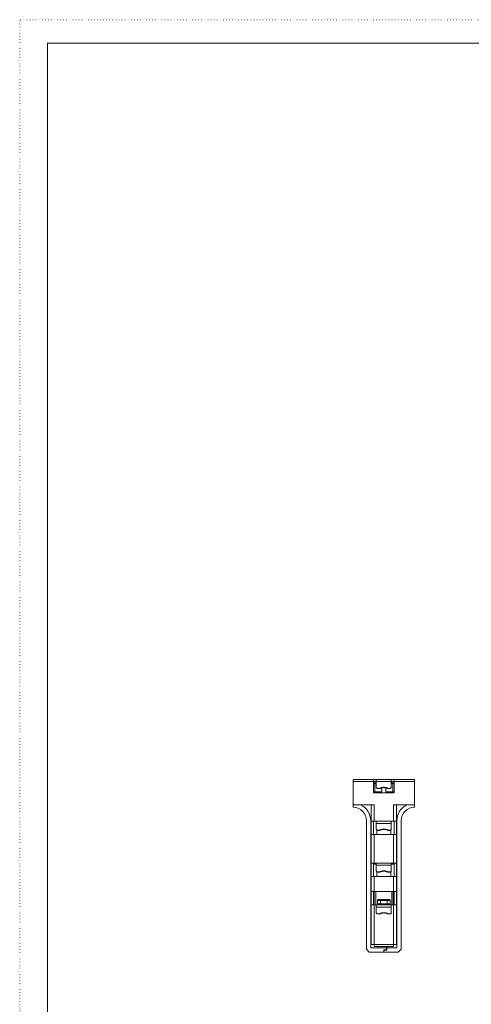
# Model space of a CAD drawing. Extents: x -406 to 1533, y -364 to 288.
# Drawn here: x -406 to -244, y -65 to 288 of the extents above; entities that cross this region are included whole.
import ezdxf

# ---------------------------------------------------------------- set-up
doc = ezdxf.new("R2010")
doc.units = 0
doc.header["$MEASUREMENT"] = 0
doc.linetypes.add('DOT', pattern=[1, 0, -1])
doc.layers.add('________1________1', color=7, linetype='Continuous')
doc.layers.add('___G', color=7, linetype='DOT')

# ---------------------------------------------------------------- blocks, each defined once
blk = doc.blocks.new('C10')
at = {"layer": '___G', "color": 7, "linetype": 'DOT', "lineweight": 5}
for p in [(-406.31, -288.76), (413.61, 288.16)]:
    blk.add_line(p, (-406.31, 288.16), dxfattribs=at)
at = {"layer": '___G', "color": 7, "linetype": 'Continuous', "lineweight": 18}
for p in [(-396.35, -280.3), (403.65, 279.7)]:
    blk.add_line(p, (-396.35, 279.7), dxfattribs=at)

msp = doc.modelspace()

# ---------------------------------------------------------------- linework, layer by layer
at = {"layer": '________1________1', "color": 7, "linetype": 'Continuous', "lineweight": 18}
for p, q in [((-286.78, 15.27), (-286.78, 15.5)), ((-279.48, 15.5), (-286.78, 15.5)), ((-286.78, 14.7), (-286.78, 15.27)), ((-286.78, 14.7), (-279.48, 14.7)), ((-286.78, 14.7), (-286.78, 6.9)), ((-279.48, 15.5), (-278.48, 15.5)), ((-279.48, 15.5), (-279.48, 15.27)), ((-279.48, 15.27), (-279.48, 14.7)), ((-278.48, 14.7), (-279.48, 14.7)), ((-279.48, 14.7), (-279.48, 10.7)), ((-279.48, 14.5), (-278.48, 14.5)), ((-279.38, 14.64), (-279.38, 14.7)), ((-279.38, 14.5), (-279.38, 14.64)), ((-273.08, 15.5), (-278.48, 15.5)), ((-278.48, 15.5), (-278.48, 14.7)), ((-278.48, 12.79), (-278.48, 14.7)), ((-273.08, 14.7), (-278.48, 14.7)), ((-273.08, 15.5), (-272.08, 15.5)), ((-273.08, 15.5), (-273.08, 14.7)), ((-272.08, 14.7), (-273.08, 14.7)), ((-273.08, 12.79), (-273.08, 14.7)), ((-272.08, 14.5), (-273.08, 14.5)), ((-272.18, 14.7), (-272.18, 14.64)), ((-272.18, 14.64), (-272.18, 14.5)), ((-264.78, 15.5), (-272.08, 15.5)), ((-272.08, 15.27), (-272.08, 15.5)), ((-272.08, 14.7), (-272.08, 15.27)), ((-272.08, 14.7), (-264.78, 14.7)), ((-272.08, 10.7), (-272.08, 14.7)), ((-264.78, 15.5), (-264.78, 15.27)), ((-264.78, 15.27), (-264.78, 14.7)), ((-264.78, 14.7), (-264.78, 6.9)), ((-264.78, 14.5), (-264.78, 6.4)), ((-279.48, 14), (-278.98, 14)), ((-279.48, 11), (-279.48, 14)), ((-279.48, 11), (-278.98, 11)), ((-272.08, 10.7), (-279.48, 10.7)), ((-278.98, 14), (-278.98, 11)), ((-278.48, 14), (-278.98, 14)), ((-278.98, 11), (-276.48, 11)), ((-278.48, 12.79), (-278.48, 12.71)), ((-277.98, 12.3), (-277.98, 12.21)), ((-277.98, 12.3), (-277.51, 12.3)), ((-277.51, 12.21), (-277.98, 12.21)), ((-277.51, 12.3), (-277.51, 12.21)), ((-277.1, 12.3), (-277.1, 12.38)), ((-276.48, 11), (-276.48, 12.51)), ((-275.08, 11), (-275.08, 12.51)), ((-272.58, 11), (-275.08, 11)), ((-274.83, 10.7), (-274.83, 11)), ((-274.73, 10.7), (-274.73, 11)), ((-274.45, 12.38), (-274.45, 12.3)), ((-274.04, 12.3), (-273.58, 12.3)), ((-274.04, 12.21), (-274.04, 12.3)), ((-273.58, 12.21), (-274.04, 12.21)), ((-273.58, 12.21), (-273.58, 12.3)), ((-273.08, 14), (-272.58, 14)), ((-273.08, 12.71), (-273.08, 12.79)), ((-272.08, 14), (-272.58, 14)), ((-272.58, 14), (-272.58, 11)), ((-272.08, 11), (-272.58, 11)), ((-272.08, 11), (-272.08, 14)), ((-286.78, 6.9), (-286.78, 6.4)), ((-284.09, 6.4), (-286.78, 6.4)), ((-286.78, 6.4), (-286.78, 5.5)), ((-286.28, 6.4), (-279.28, 6.4)), ((-280.35, 6.4), (-280.35, -14.9)), ((-280.26, 6.4), (-280.28, 6.4)), ((-280.28, 6.4), (-280.28, 0.5)), ((-279.28, 6.4), (-279.28, 0.5)), ((-272.28, 6.4), (-265.28, 6.4)), ((-272.28, 0.5), (-272.28, 6.4)), ((-271.28, 0.5), (-271.28, 6.4)), ((-271.28, 6.4), (-271.28, 2.15)), ((-271.2, -14.9), (-271.2, 6.4)), ((-267.46, 6.4), (-264.78, 6.4)), ((-264.78, 6.4), (-264.78, 5.5)), ((-281.98, 0.7), (-281.98, -45.42)), ((-280.48, -44.9), (-280.48, 0.7)), ((-280.28, -4.3), (-280.28, 0.5)), ((-279.28, 0.5), (-280.28, 0.5)), ((-279.48, 0.5), (-279.48, -4.3)), ((-279.28, 0.5), (-278.48, 0.5)), ((-278.48, 0.5), (-278.48, -0.3)), ((-273.08, 0.5), (-278.48, 0.5)), ((-273.08, 0.5), (-273.08, -0.3)), ((-273.08, 0.5), (-272.28, 0.5)), ((-271.28, 0.5), (-272.28, 0.5)), ((-272.08, -4.3), (-272.08, 0.5)), ((-271.28, 2.15), (-271.28, 1.4)), ((-271.28, 0.5), (-271.28, -4.3)), ((-271.08, -44.9), (-271.08, 0.7)), ((-269.58, 0.7), (-269.58, -45.42)), ((-273.08, -0.3), (-278.48, -0.3)), ((-278.48, -2.21), (-278.48, -0.3)), ((-278.48, -2.21), (-278.48, -2.29)), ((-278.28, -4.3), (-278.28, -2.69)), ((-277.98, -2.7), (-277.51, -2.7)), ((-277.98, -2.7), (-277.98, -2.79)), ((-277.51, -2.79), (-277.98, -2.79)), ((-277.51, -2.7), (-277.51, -2.79)), ((-277.1, -2.7), (-277.1, -2.62)), ((-274.45, -2.62), (-274.45, -2.7)), ((-274.04, -2.79), (-274.04, -2.7)), ((-274.04, -2.7), (-273.58, -2.7)), ((-273.58, -2.79), (-274.04, -2.79)), ((-273.58, -2.79), (-273.58, -2.7)), ((-273.28, -2.69), (-273.28, -4.3)), ((-273.08, -2.21), (-273.08, -0.3)), ((-273.08, -2.29), (-273.08, -2.21)), ((-280.28, -4.3), (-280.28, -14.5)), ((-280.28, -4.3), (-279.28, -4.3)), ((-279.28, -4.3), (-279.28, -14.5)), ((-272.28, -4.3), (-279.28, -4.3)), ((-272.28, -14.5), (-272.28, -4.3)), ((-272.28, -4.3), (-271.28, -4.3)), ((-271.28, -14.5), (-271.28, -4.3)), ((-280.28, -14.9), (-280.48, -14.9)), ((-280.28, -14.5), (-279.28, -14.5)), ((-280.28, -19.3), (-280.28, -14.5)), ((-279.48, -14.5), (-279.48, -19.3)), ((-278.48, -14.9), (-279.48, -14.9)), ((-278.48, -14.5), (-279.28, -14.5)), ((-278.48, -14.5), (-278.48, -15.3)), ((-273.08, -14.5), (-278.48, -14.5)), ((-278.48, -17.21), (-278.48, -15.3)), ((-273.08, -15.3), (-278.48, -15.3)), ((-278.48, -17.21), (-278.48, -17.29)), ((-277.1, -17.7), (-277.1, -17.62)), ((-274.45, -17.62), (-274.45, -17.7)), ((-273.08, -15.3), (-273.08, -14.5)), ((-272.28, -14.5), (-273.08, -14.5)), ((-273.08, -14.9), (-272.08, -14.9)), ((-273.08, -15.3), (-273.08, -17.21)), ((-273.08, -17.29), (-273.08, -17.21)), ((-272.28, -14.5), (-271.28, -14.5)), ((-272.08, -19.3), (-272.08, -14.5)), ((-271.28, -14.5), (-271.28, -19.3)), ((-271.28, -14.9), (-271.08, -14.9)), ((-269.58, -28.2), (-269.58, -16.6)), ((-280.28, -19.3), (-280.28, -24.7)), ((-279.28, -19.3), (-280.28, -19.3)), ((-279.28, -19.3), (-272.28, -19.3)), ((-279.28, -19.3), (-279.28, -24.7)), ((-278.28, -19.3), (-278.28, -17.69)), ((-277.51, -17.7), (-277.98, -17.7)), ((-277.98, -17.7), (-277.98, -17.79)), ((-277.51, -17.79), (-277.98, -17.79)), ((-277.51, -17.7), (-277.51, -17.79)), ((-273.58, -17.7), (-274.04, -17.7)), ((-274.04, -17.79), (-274.04, -17.7)), ((-273.58, -17.79), (-274.04, -17.79)), ((-273.58, -17.79), (-273.58, -17.7)), ((-273.28, -17.69), (-273.28, -19.3)), ((-272.28, -24.7), (-272.28, -19.3)), ((-271.28, -19.3), (-272.28, -19.3)), ((-271.28, -24.7), (-271.28, -19.3)), ((-279.28, -24.7), (-280.28, -24.7)), ((-280.28, -29.5), (-280.28, -24.7)), ((-279.48, -24.7), (-279.48, -29.5)), ((-279.28, -24.7), (-272.28, -24.7)), ((-279.18, -24.7), (-279.18, -29.5)), ((-278.68, -29.5), (-278.68, -24.7)), ((-272.88, -24.7), (-272.88, -29.5)), ((-272.38, -29.5), (-272.38, -24.7)), ((-271.28, -24.7), (-272.28, -24.7)), ((-272.08, -29.5), (-272.08, -24.7)), ((-271.28, -24.7), (-271.28, -29.5)), ((-277.72, -27.9), (-278.01, -27.9)), ((-278.01, -27.9), (-278.01, -29.1)), ((-277.01, -27.9), (-277.72, -27.9)), ((-277.71, -27.6), (-277.01, -27.6)), ((-274.54, -27.6), (-277.01, -27.6)), ((-277.01, -27.6), (-277.01, -27.69)), ((-277.01, -27.69), (-277.01, -27.9)), ((-277.01, -27.9), (-274.54, -27.9)), ((-277.01, -29.1), (-277.01, -27.9)), ((-274.54, -27.6), (-273.84, -27.6)), ((-274.54, -27.6), (-274.54, -27.69)), ((-274.54, -27.69), (-274.54, -27.9)), ((-274.54, -27.9), (-274.54, -29.1)), ((-273.83, -27.9), (-274.54, -27.9)), ((-273.54, -27.9), (-273.83, -27.9)), ((-273.54, -29.1), (-273.54, -27.9)), ((-280.28, -29.9), (-280.48, -29.9)), ((-280.28, -29.5), (-279.28, -29.5)), ((-280.28, -29.5), (-280.28, -43.65)), ((-278.48, -29.5), (-279.28, -29.5)), ((-279.28, -29.5), (-279.28, -43.7)), ((-278.48, -29.5), (-278.48, -30.3)), ((-278.48, -29.5), (-273.08, -29.5)), ((-273.08, -30.3), (-278.48, -30.3)), ((-278.48, -32.21), (-278.48, -30.3)), ((-278.01, -29.1), (-277.72, -29.1)), ((-277.72, -29.1), (-277.01, -29.1)), ((-277.01, -29.4), (-277.71, -29.4)), ((-277.01, -29.1), (-277.01, -29.31)), ((-274.54, -29.1), (-277.01, -29.1)), ((-277.01, -29.31), (-277.01, -29.4)), ((-277.01, -29.4), (-274.54, -29.4)), ((-274.54, -29.1), (-274.54, -29.31)), ((-274.54, -29.1), (-273.83, -29.1)), ((-274.54, -29.31), (-274.54, -29.4)), ((-273.84, -29.4), (-274.54, -29.4)), ((-273.83, -29.1), (-273.54, -29.1)), ((-272.28, -29.5), (-273.08, -29.5)), ((-273.08, -29.5), (-273.08, -30.3)), ((-273.08, -32.21), (-273.08, -30.3)), ((-272.28, -29.5), (-271.28, -29.5)), ((-272.28, -43.7), (-272.28, -29.5)), ((-271.28, -43.65), (-271.28, -29.5)), ((-271.08, -29.9), (-271.28, -29.9)), ((-278.48, -32.21), (-278.48, -32.29)), ((-277.98, -32.7), (-277.98, -32.79)), ((-277.98, -32.7), (-277.51, -32.7)), ((-277.51, -32.79), (-277.98, -32.79)), ((-277.51, -32.7), (-277.51, -32.79)), ((-277.1, -32.7), (-277.1, -32.62)), ((-274.45, -32.62), (-274.45, -32.7)), ((-274.04, -32.79), (-274.04, -32.7)), ((-274.04, -32.7), (-273.58, -32.7)), ((-273.58, -32.79), (-274.04, -32.79)), ((-273.58, -32.79), (-273.58, -32.7)), ((-273.08, -32.29), (-273.08, -32.21)), ((-271.28, -39.94), (-271.28, -35.94)), ((-280.98, -46.44), (-281.98, -45.42)), ((-280.48, -43.12), (-280.28, -43.12)), ((-280.48, -44.9), (-274.78, -44.9)), ((-280.26, -43.7), (-279.28, -43.7)), ((-272.28, -43.7), (-279.28, -43.7)), ((-279.28, -44.32), (-279.28, -43.7)), ((-279.28, -44.5), (-272.28, -44.5)), ((-275.78, -46.03), (-275.78, -45.62)), ((-275.78, -46.44), (-275.78, -45.62)), ((-275.08, -45.62), (-275.78, -45.62)), ((-275.48, -45.62), (-275.48, -45.72)), ((-275.48, -45.72), (-274.68, -45.72)), ((-274.78, -44.9), (-274.78, -44.5)), ((-274.78, -45.31), (-274.78, -44.9)), ((-274.68, -44.5), (-274.68, -44.9)), ((-271.08, -44.9), (-274.68, -44.9)), ((-274.68, -45.72), (-274.68, -44.9)), ((-272.28, -43.7), (-272.28, -44.32)), ((-272.28, -43.7), (-271.29, -43.7)), ((-271.08, -43.12), (-271.28, -43.12)), ((-269.58, -45.42), (-270.58, -46.44)), ((-275.78, -46.44), (-280.98, -46.44)), ((-275.78, -46.44), (-275.78, -46.03)), ((-275.78, -46.44), (-270.58, -46.44))]:
    msp.add_line(p, q, dxfattribs=at)
for centre, radius, start, end in [((-275.78, 16.7), 3.5, -145.1501, -141.0553), ((-275.78, 16.7), 3.5, -38.9447, -34.8499), ((-286.28, 6.9), 0.5, 180, -135), ((-286.78, 0.7), 4.8, 45, 90), ((-286.28, 6.9), 0.5, -135, -90), ((-286.78, 0.7), 6.3, 0, 64.7863), ((-286.78, 0.7), 4.8, 0, 45), ((-264.78, 0.7), 6.3, 115.2137, 180), ((-264.78, 0.7), 4.8, 135, 180), ((-264.78, 0.7), 4.8, 90, 135), ((-265.28, 6.9), 0.5, -90, -45), ((-265.28, 6.9), 0.5, -45, 0), ((-277.71, -27.9), 0.3, 135, 180), ((-277.71, -27.9), 0.3, 90, 135), ((-273.84, -27.9), 0.3, 45, 90), ((-273.84, -27.9), 0.3, 0, 45), ((-277.71, -29.1), 0.3, 180, -135), ((-277.71, -29.1), 0.3, -135, -90), ((-273.84, -29.1), 0.3, -90, -45), ((-273.84, -29.1), 0.3, -45, 0)]:
    msp.add_arc(centre, radius, start, end, dxfattribs=at)
for points, knots in [([(-278.48, 12.79), (-278.48, 12.78), (-278.47, 12.74), (-278.47, 12.7), (-278.46, 12.65), (-278.44, 12.6), (-278.42, 12.56), (-278.39, 12.52), (-278.36, 12.48), (-278.34, 12.45), (-278.33, 12.44)], [0, 0, 0, 0, 0.124877, 0.249767, 0.374683, 0.499636, 0.624637, 0.749695, 0.874814, 1, 1, 1, 1]), ([(-278.33, 12.36), (-278.34, 12.37), (-278.36, 12.39), (-278.39, 12.43), (-278.42, 12.47), (-278.44, 12.52), (-278.46, 12.57), (-278.47, 12.61), (-278.47, 12.66), (-278.48, 12.69), (-278.48, 12.71)], [0, 0, 0, 0, 0.125186, 0.250305, 0.375363, 0.500364, 0.625317, 0.750233, 0.875123, 1, 1, 1, 1]), ([(-278.33, 12.44), (-278.32, 12.43), (-278.29, 12.41), (-278.25, 12.38), (-278.21, 12.35), (-278.17, 12.33), (-278.12, 12.32), (-278.07, 12.3), (-278.02, 12.3), (-277.99, 12.3), (-277.98, 12.3)], [0, 0, 0, 0, 0.124815, 0.249696, 0.37464, 0.499639, 0.624685, 0.749768, 0.874878, 1, 1, 1, 1]), ([(-277.98, 12.21), (-277.99, 12.21), (-278.02, 12.21), (-278.07, 12.22), (-278.12, 12.23), (-278.17, 12.25), (-278.21, 12.27), (-278.25, 12.3), (-278.29, 12.32), (-278.32, 12.35), (-278.33, 12.36)], [0, 0, 0, 0, 0.125122, 0.250232, 0.375315, 0.500361, 0.62536, 0.750304, 0.875185, 1, 1, 1, 1]), ([(-277.51, 12.3), (-277.5, 12.3), (-277.48, 12.3), (-277.46, 12.3), (-277.43, 12.3), (-277.41, 12.3), (-277.38, 12.3), (-277.35, 12.31), (-277.33, 12.31), (-277.31, 12.32), (-277.3, 12.32)], [0, 0, 0, 0, 0.12501, 0.250019, 0.375026, 0.50003, 0.62503, 0.750026, 0.875016, 1, 1, 1, 1]), ([(-277.3, 12.23), (-277.31, 12.23), (-277.33, 12.23), (-277.35, 12.22), (-277.38, 12.22), (-277.41, 12.22), (-277.43, 12.22), (-277.46, 12.21), (-277.48, 12.21), (-277.5, 12.21), (-277.51, 12.21)], [0, 0, 0, 0, 0.124984, 0.249974, 0.37497, 0.49997, 0.624974, 0.749981, 0.87499, 1, 1, 1, 1]), ([(-277.3, 12.32), (-277.29, 12.32), (-277.28, 12.32), (-277.25, 12.33), (-277.22, 12.34), (-277.2, 12.35), (-277.17, 12.35), (-277.15, 12.36), (-277.13, 12.37), (-277.11, 12.38), (-277.1, 12.38)], [0, 0, 0, 0, 0.125034, 0.250061, 0.375078, 0.500085, 0.625082, 0.750067, 0.87504, 1, 1, 1, 1]), ([(-277.1, 12.3), (-277.11, 12.3), (-277.13, 12.29), (-277.15, 12.28), (-277.17, 12.27), (-277.2, 12.26), (-277.22, 12.25), (-277.25, 12.25), (-277.28, 12.24), (-277.29, 12.24), (-277.3, 12.23)], [0, 0, 0, 0, 0.12496, 0.249933, 0.374918, 0.499915, 0.624922, 0.749939, 0.874966, 1, 1, 1, 1]), ([(-275.78, 12.67), (-275.83, 12.67), (-275.95, 12.66), (-276.12, 12.65), (-276.29, 12.63), (-276.45, 12.6), (-276.62, 12.56), (-276.78, 12.51), (-276.94, 12.45), (-277.05, 12.41), (-277.1, 12.38)], [0, 0, 0, 0, 0.124961, 0.249927, 0.374899, 0.499883, 0.624882, 0.749899, 0.874937, 1, 1, 1, 1]), ([(-277.1, 12.3), (-277.05, 12.32), (-276.94, 12.37), (-276.78, 12.42), (-276.62, 12.47), (-276.45, 12.51), (-276.29, 12.54), (-276.12, 12.57), (-275.95, 12.58), (-275.83, 12.58), (-275.78, 12.58)], [0, 0, 0, 0, 0.125063, 0.250101, 0.375118, 0.500117, 0.625101, 0.750073, 0.875039, 1, 1, 1, 1]), ([(-274.45, 12.38), (-274.5, 12.41), (-274.61, 12.45), (-274.77, 12.51), (-274.93, 12.56), (-275.1, 12.6), (-275.27, 12.63), (-275.44, 12.65), (-275.61, 12.66), (-275.72, 12.67), (-275.78, 12.67)], [0, 0, 0, 0, 0.125063, 0.250101, 0.375118, 0.500117, 0.625101, 0.750073, 0.875039, 1, 1, 1, 1]), ([(-275.78, 12.58), (-275.72, 12.58), (-275.61, 12.58), (-275.44, 12.57), (-275.27, 12.54), (-275.1, 12.51), (-274.93, 12.47), (-274.77, 12.42), (-274.61, 12.37), (-274.5, 12.32), (-274.45, 12.3)], [0, 0, 0, 0, 0.124961, 0.249927, 0.374899, 0.499883, 0.624882, 0.749899, 0.874937, 1, 1, 1, 1]), ([(-274.45, 12.38), (-274.44, 12.38), (-274.43, 12.37), (-274.4, 12.36), (-274.38, 12.35), (-274.35, 12.35), (-274.33, 12.34), (-274.3, 12.33), (-274.28, 12.32), (-274.26, 12.32), (-274.25, 12.32)], [0, 0, 0, 0, 0.12496, 0.249933, 0.374918, 0.499915, 0.624922, 0.749939, 0.874966, 1, 1, 1, 1]), ([(-274.25, 12.23), (-274.26, 12.24), (-274.28, 12.24), (-274.3, 12.25), (-274.33, 12.25), (-274.35, 12.26), (-274.38, 12.27), (-274.4, 12.28), (-274.43, 12.29), (-274.44, 12.3), (-274.45, 12.3)], [0, 0, 0, 0, 0.125034, 0.250061, 0.375078, 0.500085, 0.625082, 0.750067, 0.87504, 1, 1, 1, 1]), ([(-274.25, 12.32), (-274.24, 12.32), (-274.22, 12.31), (-274.2, 12.31), (-274.17, 12.3), (-274.15, 12.3), (-274.12, 12.3), (-274.09, 12.3), (-274.07, 12.3), (-274.05, 12.3), (-274.04, 12.3)], [0, 0, 0, 0, 0.124984, 0.249974, 0.37497, 0.49997, 0.624974, 0.749981, 0.87499, 1, 1, 1, 1]), ([(-274.04, 12.21), (-274.05, 12.21), (-274.07, 12.21), (-274.09, 12.21), (-274.12, 12.22), (-274.15, 12.22), (-274.17, 12.22), (-274.2, 12.22), (-274.22, 12.23), (-274.24, 12.23), (-274.25, 12.23)], [0, 0, 0, 0, 0.12501, 0.250019, 0.375026, 0.50003, 0.62503, 0.750026, 0.875016, 1, 1, 1, 1]), ([(-273.58, 12.3), (-273.56, 12.3), (-273.53, 12.3), (-273.48, 12.3), (-273.43, 12.32), (-273.38, 12.33), (-273.34, 12.35), (-273.3, 12.38), (-273.26, 12.41), (-273.23, 12.43), (-273.22, 12.44)], [0, 0, 0, 0, 0.125122, 0.250232, 0.375315, 0.500361, 0.62536, 0.750304, 0.875185, 1, 1, 1, 1]), ([(-273.22, 12.36), (-273.23, 12.35), (-273.26, 12.32), (-273.3, 12.3), (-273.34, 12.27), (-273.38, 12.25), (-273.43, 12.23), (-273.48, 12.22), (-273.53, 12.21), (-273.56, 12.21), (-273.58, 12.21)], [0, 0, 0, 0, 0.124815, 0.249696, 0.37464, 0.499639, 0.624685, 0.749768, 0.874878, 1, 1, 1, 1]), ([(-273.22, 12.44), (-273.21, 12.45), (-273.19, 12.48), (-273.16, 12.52), (-273.13, 12.56), (-273.11, 12.6), (-273.1, 12.65), (-273.08, 12.7), (-273.08, 12.74), (-273.08, 12.78), (-273.08, 12.79)], [0, 0, 0, 0, 0.125186, 0.250305, 0.375363, 0.500364, 0.625317, 0.750233, 0.875123, 1, 1, 1, 1]), ([(-273.08, 12.71), (-273.08, 12.69), (-273.08, 12.66), (-273.08, 12.61), (-273.1, 12.57), (-273.11, 12.52), (-273.13, 12.47), (-273.16, 12.43), (-273.19, 12.39), (-273.21, 12.37), (-273.22, 12.36)], [0, 0, 0, 0, 0.124877, 0.249767, 0.374683, 0.499636, 0.624637, 0.749695, 0.874814, 1, 1, 1, 1]), ([(-278.48, -2.21), (-278.48, -2.22), (-278.47, -2.26), (-278.47, -2.3), (-278.46, -2.35), (-278.44, -2.4), (-278.42, -2.44), (-278.39, -2.48), (-278.36, -2.52), (-278.34, -2.55), (-278.33, -2.56)], [0, 0, 0, 0, 0.124877, 0.249767, 0.374683, 0.499636, 0.624637, 0.749695, 0.874814, 1, 1, 1, 1]), ([(-278.33, -2.64), (-278.34, -2.63), (-278.36, -2.61), (-278.39, -2.57), (-278.42, -2.53), (-278.44, -2.48), (-278.46, -2.43), (-278.47, -2.39), (-278.47, -2.34), (-278.48, -2.31), (-278.48, -2.29)], [0, 0, 0, 0, 0.125186, 0.250305, 0.375363, 0.500364, 0.625317, 0.750233, 0.875123, 1, 1, 1, 1]), ([(-278.33, -2.56), (-278.32, -2.57), (-278.29, -2.59), (-278.25, -2.62), (-278.21, -2.65), (-278.17, -2.67), (-278.12, -2.68), (-278.07, -2.7), (-278.02, -2.7), (-277.99, -2.7), (-277.98, -2.7)], [0, 0, 0, 0, 0.124815, 0.249696, 0.37464, 0.499639, 0.624685, 0.749768, 0.874878, 1, 1, 1, 1]), ([(-277.98, -2.79), (-277.99, -2.79), (-278.02, -2.79), (-278.07, -2.78), (-278.12, -2.77), (-278.17, -2.75), (-278.21, -2.73), (-278.25, -2.7), (-278.29, -2.68), (-278.32, -2.65), (-278.33, -2.64)], [0, 0, 0, 0, 0.125122, 0.250232, 0.375315, 0.500361, 0.62536, 0.750304, 0.875185, 1, 1, 1, 1]), ([(-277.51, -2.7), (-277.5, -2.7), (-277.48, -2.7), (-277.46, -2.7), (-277.43, -2.7), (-277.41, -2.7), (-277.38, -2.7), (-277.35, -2.69), (-277.33, -2.69), (-277.31, -2.68), (-277.3, -2.68)], [0, 0, 0, 0, 0.12501, 0.250019, 0.375026, 0.50003, 0.62503, 0.750026, 0.875016, 1, 1, 1, 1]), ([(-277.3, -2.77), (-277.31, -2.77), (-277.33, -2.77), (-277.35, -2.78), (-277.38, -2.78), (-277.41, -2.78), (-277.43, -2.78), (-277.46, -2.79), (-277.48, -2.79), (-277.5, -2.79), (-277.51, -2.79)], [0, 0, 0, 0, 0.124984, 0.249974, 0.37497, 0.49997, 0.624974, 0.749981, 0.87499, 1, 1, 1, 1]), ([(-277.3, -2.68), (-277.29, -2.68), (-277.28, -2.68), (-277.25, -2.67), (-277.22, -2.66), (-277.2, -2.65), (-277.17, -2.65), (-277.15, -2.64), (-277.13, -2.63), (-277.11, -2.62), (-277.1, -2.62)], [0, 0, 0, 0, 0.125034, 0.250061, 0.375078, 0.500085, 0.625082, 0.750067, 0.87504, 1, 1, 1, 1]), ([(-277.1, -2.7), (-277.11, -2.7), (-277.13, -2.71), (-277.15, -2.72), (-277.17, -2.73), (-277.2, -2.74), (-277.22, -2.75), (-277.25, -2.75), (-277.28, -2.76), (-277.29, -2.76), (-277.3, -2.77)], [0, 0, 0, 0, 0.12496, 0.249933, 0.374918, 0.499915, 0.624922, 0.749939, 0.874966, 1, 1, 1, 1]), ([(-275.78, -2.33), (-275.83, -2.33), (-275.95, -2.34), (-276.12, -2.35), (-276.29, -2.37), (-276.45, -2.4), (-276.62, -2.44), (-276.78, -2.49), (-276.94, -2.55), (-277.05, -2.59), (-277.1, -2.62)], [0, 0, 0, 0, 0.124961, 0.249927, 0.374899, 0.499883, 0.624882, 0.749899, 0.874937, 1, 1, 1, 1]), ([(-277.1, -2.7), (-277.05, -2.68), (-276.94, -2.63), (-276.78, -2.58), (-276.62, -2.53), (-276.45, -2.49), (-276.29, -2.46), (-276.12, -2.43), (-275.95, -2.42), (-275.83, -2.42), (-275.78, -2.42)], [0, 0, 0, 0, 0.125063, 0.250101, 0.375118, 0.500117, 0.625101, 0.750073, 0.875039, 1, 1, 1, 1]), ([(-274.45, -2.62), (-274.5, -2.59), (-274.61, -2.55), (-274.77, -2.49), (-274.93, -2.44), (-275.1, -2.4), (-275.27, -2.37), (-275.44, -2.35), (-275.61, -2.34), (-275.72, -2.33), (-275.78, -2.33)], [0, 0, 0, 0, 0.125063, 0.250101, 0.375118, 0.500117, 0.625101, 0.750073, 0.875039, 1, 1, 1, 1]), ([(-275.78, -2.42), (-275.72, -2.42), (-275.61, -2.42), (-275.44, -2.43), (-275.27, -2.46), (-275.1, -2.49), (-274.93, -2.53), (-274.77, -2.58), (-274.61, -2.63), (-274.5, -2.68), (-274.45, -2.7)], [0, 0, 0, 0, 0.124961, 0.249927, 0.374899, 0.499883, 0.624882, 0.749899, 0.874937, 1, 1, 1, 1]), ([(-274.45, -2.62), (-274.44, -2.62), (-274.43, -2.63), (-274.4, -2.64), (-274.38, -2.65), (-274.35, -2.65), (-274.33, -2.66), (-274.3, -2.67), (-274.28, -2.68), (-274.26, -2.68), (-274.25, -2.68)], [0, 0, 0, 0, 0.12496, 0.249933, 0.374918, 0.499915, 0.624922, 0.749939, 0.874966, 1, 1, 1, 1]), ([(-274.25, -2.77), (-274.26, -2.76), (-274.28, -2.76), (-274.3, -2.75), (-274.33, -2.75), (-274.35, -2.74), (-274.38, -2.73), (-274.4, -2.72), (-274.43, -2.71), (-274.44, -2.7), (-274.45, -2.7)], [0, 0, 0, 0, 0.125034, 0.250061, 0.375078, 0.500085, 0.625082, 0.750067, 0.87504, 1, 1, 1, 1]), ([(-274.25, -2.68), (-274.24, -2.68), (-274.22, -2.69), (-274.2, -2.69), (-274.17, -2.7), (-274.15, -2.7), (-274.12, -2.7), (-274.09, -2.7), (-274.07, -2.7), (-274.05, -2.7), (-274.04, -2.7)], [0, 0, 0, 0, 0.124984, 0.249974, 0.37497, 0.49997, 0.624974, 0.749981, 0.87499, 1, 1, 1, 1]), ([(-274.04, -2.79), (-274.05, -2.79), (-274.07, -2.79), (-274.09, -2.79), (-274.12, -2.78), (-274.15, -2.78), (-274.17, -2.78), (-274.2, -2.78), (-274.22, -2.77), (-274.24, -2.77), (-274.25, -2.77)], [0, 0, 0, 0, 0.12501, 0.250019, 0.375026, 0.50003, 0.62503, 0.750026, 0.875016, 1, 1, 1, 1]), ([(-273.58, -2.7), (-273.56, -2.7), (-273.53, -2.7), (-273.48, -2.7), (-273.43, -2.68), (-273.38, -2.67), (-273.34, -2.65), (-273.3, -2.62), (-273.26, -2.59), (-273.23, -2.57), (-273.22, -2.56)], [0, 0, 0, 0, 0.125122, 0.250232, 0.375315, 0.500361, 0.62536, 0.750304, 0.875185, 1, 1, 1, 1]), ([(-273.22, -2.64), (-273.23, -2.65), (-273.26, -2.68), (-273.3, -2.7), (-273.34, -2.73), (-273.38, -2.75), (-273.43, -2.77), (-273.48, -2.78), (-273.53, -2.79), (-273.56, -2.79), (-273.58, -2.79)], [0, 0, 0, 0, 0.124815, 0.249696, 0.37464, 0.499639, 0.624685, 0.749768, 0.874878, 1, 1, 1, 1]), ([(-273.22, -2.56), (-273.21, -2.55), (-273.19, -2.52), (-273.16, -2.48), (-273.13, -2.44), (-273.11, -2.4), (-273.1, -2.35), (-273.08, -2.3), (-273.08, -2.26), (-273.08, -2.22), (-273.08, -2.21)], [0, 0, 0, 0, 0.125186, 0.250305, 0.375363, 0.500364, 0.625317, 0.750233, 0.875123, 1, 1, 1, 1]), ([(-273.08, -2.29), (-273.08, -2.31), (-273.08, -2.34), (-273.08, -2.39), (-273.1, -2.43), (-273.11, -2.48), (-273.13, -2.53), (-273.16, -2.57), (-273.19, -2.61), (-273.21, -2.63), (-273.22, -2.64)], [0, 0, 0, 0, 0.124877, 0.249767, 0.374683, 0.499636, 0.624637, 0.749695, 0.874814, 1, 1, 1, 1]), ([(-280.48, -17.04), (-280.47, -17.06), (-280.45, -17.11), (-280.42, -17.19), (-280.4, -17.27), (-280.37, -17.35), (-280.35, -17.42), (-280.32, -17.5), (-280.3, -17.58), (-280.28, -17.63), (-280.28, -17.66)], [0, 0, 0, 0, 0.125043, 0.250073, 0.375091, 0.500096, 0.62509, 0.750072, 0.875042, 1, 1, 1, 1]), ([(-278.33, -17.56), (-278.34, -17.55), (-278.36, -17.52), (-278.39, -17.48), (-278.42, -17.44), (-278.44, -17.4), (-278.46, -17.35), (-278.47, -17.3), (-278.47, -17.26), (-278.48, -17.22), (-278.48, -17.21)], [0, 0, 0, 0, 0.125186, 0.250305, 0.375363, 0.500364, 0.625317, 0.750233, 0.875123, 1, 1, 1, 1]), ([(-278.48, -17.29), (-278.48, -17.31), (-278.47, -17.34), (-278.47, -17.39), (-278.46, -17.43), (-278.44, -17.48), (-278.42, -17.53), (-278.39, -17.57), (-278.36, -17.61), (-278.34, -17.63), (-278.33, -17.64)], [0, 0, 0, 0, 0.124877, 0.249767, 0.374683, 0.499636, 0.624637, 0.749695, 0.874814, 1, 1, 1, 1]), ([(-277.98, -17.7), (-277.99, -17.7), (-278.02, -17.7), (-278.07, -17.7), (-278.12, -17.68), (-278.17, -17.67), (-278.21, -17.65), (-278.25, -17.62), (-278.29, -17.59), (-278.32, -17.57), (-278.33, -17.56)], [0, 0, 0, 0, 0.125122, 0.250232, 0.375315, 0.500361, 0.62536, 0.750304, 0.875185, 1, 1, 1, 1]), ([(-278.33, -17.64), (-278.32, -17.65), (-278.29, -17.68), (-278.25, -17.7), (-278.21, -17.73), (-278.17, -17.75), (-278.12, -17.77), (-278.07, -17.78), (-278.02, -17.79), (-277.99, -17.79), (-277.98, -17.79)], [0, 0, 0, 0, 0.124815, 0.249696, 0.37464, 0.499639, 0.624685, 0.749768, 0.874878, 1, 1, 1, 1]), ([(-277.3, -17.68), (-277.29, -17.68), (-277.28, -17.68), (-277.25, -17.67), (-277.22, -17.66), (-277.2, -17.65), (-277.17, -17.65), (-277.15, -17.64), (-277.13, -17.63), (-277.11, -17.62), (-277.1, -17.62)], [0, 0, 0, 0, 0.125034, 0.250061, 0.375078, 0.500085, 0.625082, 0.750067, 0.87504, 1, 1, 1, 1]), ([(-275.78, -17.33), (-275.83, -17.33), (-275.95, -17.34), (-276.12, -17.35), (-276.29, -17.37), (-276.45, -17.4), (-276.62, -17.44), (-276.78, -17.49), (-276.94, -17.55), (-277.05, -17.59), (-277.1, -17.62)], [0, 0, 0, 0, 0.124961, 0.249927, 0.374899, 0.499883, 0.624882, 0.749899, 0.874937, 1, 1, 1, 1]), ([(-277.1, -17.7), (-277.05, -17.68), (-276.94, -17.63), (-276.78, -17.58), (-276.62, -17.53), (-276.45, -17.49), (-276.29, -17.46), (-276.12, -17.43), (-275.95, -17.42), (-275.83, -17.42), (-275.78, -17.42)], [0, 0, 0, 0, 0.125063, 0.250101, 0.375118, 0.500117, 0.625101, 0.750073, 0.875039, 1, 1, 1, 1]), ([(-274.45, -17.62), (-274.5, -17.59), (-274.61, -17.55), (-274.77, -17.49), (-274.93, -17.44), (-275.1, -17.4), (-275.27, -17.37), (-275.44, -17.35), (-275.61, -17.34), (-275.72, -17.33), (-275.78, -17.33)], [0, 0, 0, 0, 0.125063, 0.250101, 0.375118, 0.500117, 0.625101, 0.750073, 0.875039, 1, 1, 1, 1]), ([(-275.78, -17.42), (-275.72, -17.42), (-275.61, -17.42), (-275.44, -17.43), (-275.27, -17.46), (-275.1, -17.49), (-274.93, -17.53), (-274.77, -17.58), (-274.61, -17.63), (-274.5, -17.68), (-274.45, -17.7)], [0, 0, 0, 0, 0.124961, 0.249927, 0.374899, 0.499883, 0.624882, 0.749899, 0.874937, 1, 1, 1, 1]), ([(-274.45, -17.62), (-274.44, -17.62), (-274.43, -17.63), (-274.4, -17.64), (-274.38, -17.65), (-274.35, -17.65), (-274.33, -17.66), (-274.3, -17.67), (-274.28, -17.68), (-274.26, -17.68), (-274.25, -17.68)], [0, 0, 0, 0, 0.12496, 0.249933, 0.374918, 0.499915, 0.624922, 0.749939, 0.874966, 1, 1, 1, 1]), ([(-273.22, -17.56), (-273.23, -17.57), (-273.26, -17.59), (-273.3, -17.62), (-273.34, -17.65), (-273.38, -17.67), (-273.43, -17.68), (-273.48, -17.7), (-273.53, -17.7), (-273.56, -17.7), (-273.58, -17.7)], [0, 0, 0, 0, 0.124815, 0.249696, 0.37464, 0.499639, 0.624685, 0.749768, 0.874878, 1, 1, 1, 1]), ([(-273.58, -17.79), (-273.56, -17.79), (-273.53, -17.79), (-273.48, -17.78), (-273.43, -17.77), (-273.38, -17.75), (-273.34, -17.73), (-273.3, -17.7), (-273.26, -17.68), (-273.23, -17.65), (-273.22, -17.64)], [0, 0, 0, 0, 0.125122, 0.250232, 0.375315, 0.500361, 0.62536, 0.750304, 0.875185, 1, 1, 1, 1]), ([(-273.08, -17.21), (-273.08, -17.22), (-273.08, -17.26), (-273.08, -17.3), (-273.1, -17.35), (-273.11, -17.4), (-273.13, -17.44), (-273.16, -17.48), (-273.19, -17.52), (-273.21, -17.55), (-273.22, -17.56)], [0, 0, 0, 0, 0.124877, 0.249767, 0.374683, 0.499636, 0.624637, 0.749695, 0.874814, 1, 1, 1, 1]), ([(-273.22, -17.64), (-273.21, -17.63), (-273.19, -17.61), (-273.16, -17.57), (-273.13, -17.53), (-273.11, -17.48), (-273.1, -17.43), (-273.08, -17.39), (-273.08, -17.34), (-273.08, -17.31), (-273.08, -17.29)], [0, 0, 0, 0, 0.125186, 0.250305, 0.375363, 0.500364, 0.625317, 0.750233, 0.875123, 1, 1, 1, 1]), ([(-271.08, -17.04), (-271.08, -17.06), (-271.1, -17.11), (-271.13, -17.19), (-271.15, -17.27), (-271.18, -17.35), (-271.2, -17.42), (-271.23, -17.5), (-271.25, -17.58), (-271.27, -17.63), (-271.28, -17.66)], [0, 0, 0, 0, 0.125043, 0.250073, 0.375091, 0.500096, 0.62509, 0.750072, 0.875042, 1, 1, 1, 1]), ([(-277.51, -17.7), (-277.5, -17.7), (-277.48, -17.7), (-277.46, -17.7), (-277.43, -17.7), (-277.41, -17.7), (-277.38, -17.7), (-277.35, -17.69), (-277.33, -17.69), (-277.31, -17.68), (-277.3, -17.68)], [0, 0, 0, 0, 0.12501, 0.250019, 0.375026, 0.50003, 0.62503, 0.750026, 0.875016, 1, 1, 1, 1]), ([(-277.3, -17.77), (-277.31, -17.77), (-277.33, -17.77), (-277.35, -17.78), (-277.38, -17.78), (-277.41, -17.78), (-277.43, -17.78), (-277.46, -17.79), (-277.48, -17.79), (-277.5, -17.79), (-277.51, -17.79)], [0, 0, 0, 0, 0.124984, 0.249974, 0.37497, 0.49997, 0.624974, 0.749981, 0.87499, 1, 1, 1, 1]), ([(-277.1, -17.7), (-277.11, -17.7), (-277.13, -17.71), (-277.15, -17.72), (-277.17, -17.73), (-277.2, -17.74), (-277.22, -17.75), (-277.25, -17.75), (-277.28, -17.76), (-277.29, -17.76), (-277.3, -17.77)], [0, 0, 0, 0, 0.12496, 0.249933, 0.374918, 0.499915, 0.624922, 0.749939, 0.874966, 1, 1, 1, 1]), ([(-274.25, -17.77), (-274.26, -17.76), (-274.28, -17.76), (-274.3, -17.75), (-274.33, -17.75), (-274.35, -17.74), (-274.38, -17.73), (-274.4, -17.72), (-274.43, -17.71), (-274.44, -17.7), (-274.45, -17.7)], [0, 0, 0, 0, 0.125034, 0.250061, 0.375078, 0.500085, 0.625082, 0.750067, 0.87504, 1, 1, 1, 1]), ([(-274.25, -17.68), (-274.24, -17.68), (-274.22, -17.69), (-274.2, -17.69), (-274.17, -17.7), (-274.15, -17.7), (-274.12, -17.7), (-274.09, -17.7), (-274.07, -17.7), (-274.05, -17.7), (-274.04, -17.7)], [0, 0, 0, 0, 0.124984, 0.249974, 0.37497, 0.49997, 0.624974, 0.749981, 0.87499, 1, 1, 1, 1]), ([(-274.04, -17.79), (-274.05, -17.79), (-274.07, -17.79), (-274.09, -17.79), (-274.12, -17.78), (-274.15, -17.78), (-274.17, -17.78), (-274.2, -17.78), (-274.22, -17.77), (-274.24, -17.77), (-274.25, -17.77)], [0, 0, 0, 0, 0.12501, 0.250019, 0.375026, 0.50003, 0.62503, 0.750026, 0.875016, 1, 1, 1, 1]), ([(-280.28, -27.14), (-280.28, -27.16), (-280.3, -27.22), (-280.32, -27.29), (-280.35, -27.37), (-280.37, -27.45), (-280.4, -27.53), (-280.42, -27.61), (-280.45, -27.68), (-280.47, -27.74), (-280.48, -27.76)], [0, 0, 0, 0, 0.124958, 0.249928, 0.37491, 0.499904, 0.624909, 0.749927, 0.874957, 1, 1, 1, 1]), ([(-271.28, -27.14), (-271.27, -27.16), (-271.25, -27.22), (-271.23, -27.29), (-271.2, -27.37), (-271.18, -27.45), (-271.15, -27.53), (-271.13, -27.61), (-271.1, -27.68), (-271.08, -27.74), (-271.08, -27.76)], [0, 0, 0, 0, 0.124958, 0.249928, 0.37491, 0.499904, 0.624909, 0.749927, 0.874957, 1, 1, 1, 1]), ([(-278.48, -32.21), (-278.48, -32.22), (-278.47, -32.26), (-278.47, -32.3), (-278.46, -32.35), (-278.44, -32.4), (-278.42, -32.44), (-278.39, -32.48), (-278.36, -32.52), (-278.34, -32.55), (-278.33, -32.56)], [0, 0, 0, 0, 0.124877, 0.249767, 0.374683, 0.499636, 0.624637, 0.749695, 0.874814, 1, 1, 1, 1]), ([(-278.33, -32.64), (-278.34, -32.63), (-278.36, -32.61), (-278.39, -32.57), (-278.42, -32.53), (-278.44, -32.48), (-278.46, -32.43), (-278.47, -32.39), (-278.47, -32.34), (-278.48, -32.31), (-278.48, -32.29)], [0, 0, 0, 0, 0.125186, 0.250305, 0.375363, 0.500364, 0.625317, 0.750233, 0.875123, 1, 1, 1, 1]), ([(-278.33, -32.56), (-278.32, -32.57), (-278.29, -32.59), (-278.25, -32.62), (-278.21, -32.65), (-278.17, -32.67), (-278.12, -32.68), (-278.07, -32.7), (-278.02, -32.7), (-277.99, -32.7), (-277.98, -32.7)], [0, 0, 0, 0, 0.124815, 0.249696, 0.37464, 0.499639, 0.624685, 0.749768, 0.874878, 1, 1, 1, 1]), ([(-277.98, -32.79), (-277.99, -32.79), (-278.02, -32.79), (-278.07, -32.78), (-278.12, -32.77), (-278.17, -32.75), (-278.21, -32.73), (-278.25, -32.7), (-278.29, -32.68), (-278.32, -32.65), (-278.33, -32.64)], [0, 0, 0, 0, 0.125122, 0.250232, 0.375315, 0.500361, 0.62536, 0.750304, 0.875185, 1, 1, 1, 1]), ([(-277.51, -32.7), (-277.5, -32.7), (-277.48, -32.7), (-277.46, -32.7), (-277.43, -32.7), (-277.41, -32.7), (-277.38, -32.7), (-277.35, -32.69), (-277.33, -32.69), (-277.31, -32.68), (-277.3, -32.68)], [0, 0, 0, 0, 0.12501, 0.250019, 0.375026, 0.50003, 0.62503, 0.750026, 0.875016, 1, 1, 1, 1]), ([(-277.3, -32.77), (-277.31, -32.77), (-277.33, -32.77), (-277.35, -32.78), (-277.38, -32.78), (-277.41, -32.78), (-277.43, -32.78), (-277.46, -32.79), (-277.48, -32.79), (-277.5, -32.79), (-277.51, -32.79)], [0, 0, 0, 0, 0.124984, 0.249974, 0.37497, 0.49997, 0.624974, 0.749981, 0.87499, 1, 1, 1, 1]), ([(-277.3, -32.68), (-277.29, -32.68), (-277.28, -32.68), (-277.25, -32.67), (-277.22, -32.66), (-277.2, -32.65), (-277.17, -32.65), (-277.15, -32.64), (-277.13, -32.63), (-277.11, -32.62), (-277.1, -32.62)], [0, 0, 0, 0, 0.125034, 0.250061, 0.375078, 0.500085, 0.625082, 0.750067, 0.87504, 1, 1, 1, 1]), ([(-277.1, -32.7), (-277.11, -32.7), (-277.13, -32.71), (-277.15, -32.72), (-277.17, -32.73), (-277.2, -32.74), (-277.22, -32.75), (-277.25, -32.75), (-277.28, -32.76), (-277.29, -32.76), (-277.3, -32.77)], [0, 0, 0, 0, 0.12496, 0.249933, 0.374918, 0.499915, 0.624922, 0.749939, 0.874966, 1, 1, 1, 1]), ([(-275.78, -32.33), (-275.83, -32.33), (-275.95, -32.34), (-276.12, -32.35), (-276.29, -32.37), (-276.45, -32.4), (-276.62, -32.44), (-276.78, -32.49), (-276.94, -32.55), (-277.05, -32.59), (-277.1, -32.62)], [0, 0, 0, 0, 0.124961, 0.249927, 0.374899, 0.499883, 0.624882, 0.749899, 0.874937, 1, 1, 1, 1]), ([(-277.1, -32.7), (-277.05, -32.68), (-276.94, -32.63), (-276.78, -32.58), (-276.62, -32.53), (-276.45, -32.49), (-276.29, -32.46), (-276.12, -32.43), (-275.95, -32.42), (-275.83, -32.42), (-275.78, -32.42)], [0, 0, 0, 0, 0.125063, 0.250101, 0.375118, 0.500117, 0.625101, 0.750073, 0.875039, 1, 1, 1, 1]), ([(-274.45, -32.62), (-274.5, -32.59), (-274.61, -32.55), (-274.77, -32.49), (-274.93, -32.44), (-275.1, -32.4), (-275.27, -32.37), (-275.44, -32.35), (-275.61, -32.34), (-275.72, -32.33), (-275.78, -32.33)], [0, 0, 0, 0, 0.125063, 0.250101, 0.375118, 0.500117, 0.625101, 0.750073, 0.875039, 1, 1, 1, 1]), ([(-275.78, -32.42), (-275.72, -32.42), (-275.61, -32.42), (-275.44, -32.43), (-275.27, -32.46), (-275.1, -32.49), (-274.93, -32.53), (-274.77, -32.58), (-274.61, -32.63), (-274.5, -32.68), (-274.45, -32.7)], [0, 0, 0, 0, 0.124961, 0.249927, 0.374899, 0.499883, 0.624882, 0.749899, 0.874937, 1, 1, 1, 1]), ([(-274.45, -32.62), (-274.44, -32.62), (-274.43, -32.63), (-274.4, -32.64), (-274.38, -32.65), (-274.35, -32.65), (-274.33, -32.66), (-274.3, -32.67), (-274.28, -32.68), (-274.26, -32.68), (-274.25, -32.68)], [0, 0, 0, 0, 0.12496, 0.249933, 0.374918, 0.499915, 0.624922, 0.749939, 0.874966, 1, 1, 1, 1]), ([(-274.25, -32.77), (-274.26, -32.76), (-274.28, -32.76), (-274.3, -32.75), (-274.33, -32.75), (-274.35, -32.74), (-274.38, -32.73), (-274.4, -32.72), (-274.43, -32.71), (-274.44, -32.7), (-274.45, -32.7)], [0, 0, 0, 0, 0.125034, 0.250061, 0.375078, 0.500085, 0.625082, 0.750067, 0.87504, 1, 1, 1, 1]), ([(-274.25, -32.68), (-274.24, -32.68), (-274.22, -32.69), (-274.2, -32.69), (-274.17, -32.7), (-274.15, -32.7), (-274.12, -32.7), (-274.09, -32.7), (-274.07, -32.7), (-274.05, -32.7), (-274.04, -32.7)], [0, 0, 0, 0, 0.124984, 0.249974, 0.37497, 0.49997, 0.624974, 0.749981, 0.87499, 1, 1, 1, 1]), ([(-274.04, -32.79), (-274.05, -32.79), (-274.07, -32.79), (-274.09, -32.79), (-274.12, -32.78), (-274.15, -32.78), (-274.17, -32.78), (-274.2, -32.78), (-274.22, -32.77), (-274.24, -32.77), (-274.25, -32.77)], [0, 0, 0, 0, 0.12501, 0.250019, 0.375026, 0.50003, 0.62503, 0.750026, 0.875016, 1, 1, 1, 1]), ([(-273.58, -32.7), (-273.56, -32.7), (-273.53, -32.7), (-273.48, -32.7), (-273.43, -32.68), (-273.38, -32.67), (-273.34, -32.65), (-273.3, -32.62), (-273.26, -32.59), (-273.23, -32.57), (-273.22, -32.56)], [0, 0, 0, 0, 0.125122, 0.250232, 0.375315, 0.500361, 0.62536, 0.750304, 0.875185, 1, 1, 1, 1]), ([(-273.22, -32.64), (-273.23, -32.65), (-273.26, -32.68), (-273.3, -32.7), (-273.34, -32.73), (-273.38, -32.75), (-273.43, -32.77), (-273.48, -32.78), (-273.53, -32.79), (-273.56, -32.79), (-273.58, -32.79)], [0, 0, 0, 0, 0.124815, 0.249696, 0.37464, 0.499639, 0.624685, 0.749768, 0.874878, 1, 1, 1, 1]), ([(-273.22, -32.56), (-273.21, -32.55), (-273.19, -32.52), (-273.16, -32.48), (-273.13, -32.44), (-273.11, -32.4), (-273.1, -32.35), (-273.08, -32.3), (-273.08, -32.26), (-273.08, -32.22), (-273.08, -32.21)], [0, 0, 0, 0, 0.125186, 0.250305, 0.375363, 0.500364, 0.625317, 0.750233, 0.875123, 1, 1, 1, 1]), ([(-273.08, -32.29), (-273.08, -32.31), (-273.08, -32.34), (-273.08, -32.39), (-273.1, -32.43), (-273.11, -32.48), (-273.13, -32.53), (-273.16, -32.57), (-273.19, -32.61), (-273.21, -32.63), (-273.22, -32.64)], [0, 0, 0, 0, 0.124877, 0.249767, 0.374683, 0.499636, 0.624637, 0.749695, 0.874814, 1, 1, 1, 1]), ([(-280.28, -43.65), (-280.28, -43.66), (-280.28, -43.66), (-280.27, -43.67), (-280.27, -43.67), (-280.27, -43.68), (-280.27, -43.68), (-280.27, -43.69), (-280.26, -43.69), (-280.26, -43.7), (-280.26, -43.7)], [0, 0, 0, 0, 0.11318, 0.227591, 0.344421, 0.464784, 0.589687, 0.720027, 0.856577, 1, 1, 1, 1]), ([(-275.69, -45.81), (-275.69, -45.82), (-275.71, -45.84), (-275.73, -45.86), (-275.74, -45.89), (-275.75, -45.91), (-275.76, -45.94), (-275.77, -45.97), (-275.77, -46), (-275.78, -46.02), (-275.78, -46.03)], [0, 0, 0, 0, 0.124176, 0.248646, 0.373394, 0.49839, 0.623597, 0.748969, 0.874456, 1, 1, 1, 1]), ([(-275.48, -45.72), (-275.49, -45.72), (-275.51, -45.72), (-275.53, -45.73), (-275.56, -45.74), (-275.59, -45.75), (-275.62, -45.76), (-275.64, -45.78), (-275.67, -45.79), (-275.68, -45.81), (-275.69, -45.81)], [0, 0, 0, 0, 0.124437, 0.248935, 0.373551, 0.498339, 0.623345, 0.748607, 0.874153, 1, 1, 1, 1]), ([(-274.86, -45.53), (-274.87, -45.54), (-274.89, -45.55), (-274.91, -45.57), (-274.93, -45.59), (-274.96, -45.6), (-274.99, -45.61), (-275.02, -45.62), (-275.05, -45.62), (-275.07, -45.62), (-275.08, -45.62)], [0, 0, 0, 0, 0.125847, 0.251393, 0.376655, 0.501661, 0.626449, 0.751065, 0.875563, 1, 1, 1, 1]), ([(-274.78, -45.31), (-274.78, -45.32), (-274.78, -45.34), (-274.78, -45.37), (-274.79, -45.4), (-274.8, -45.43), (-274.81, -45.46), (-274.83, -45.49), (-274.84, -45.51), (-274.86, -45.52), (-274.86, -45.53)], [0, 0, 0, 0, 0.125544, 0.251031, 0.376403, 0.50161, 0.626606, 0.751354, 0.875824, 1, 1, 1, 1]), ([(-271.29, -43.7), (-271.29, -43.7), (-271.29, -43.69), (-271.29, -43.69), (-271.28, -43.68), (-271.28, -43.68), (-271.28, -43.67), (-271.28, -43.67), (-271.28, -43.66), (-271.28, -43.66), (-271.28, -43.65)], [0, 0, 0, 0, 0.143423, 0.279973, 0.410313, 0.535216, 0.655579, 0.772409, 0.88682, 1, 1, 1, 1])]:
    msp.add_open_spline(points, degree=3, knots=knots, dxfattribs=at)

# ---------------------------------------------------------------- block references
at = {"layer": '___G', "color": 7, "linetype": 'Continuous', "lineweight": 18}
msp.add_blockref('C10', (0, 0), dxfattribs=at)

doc.saveas('drawing.dxf')
